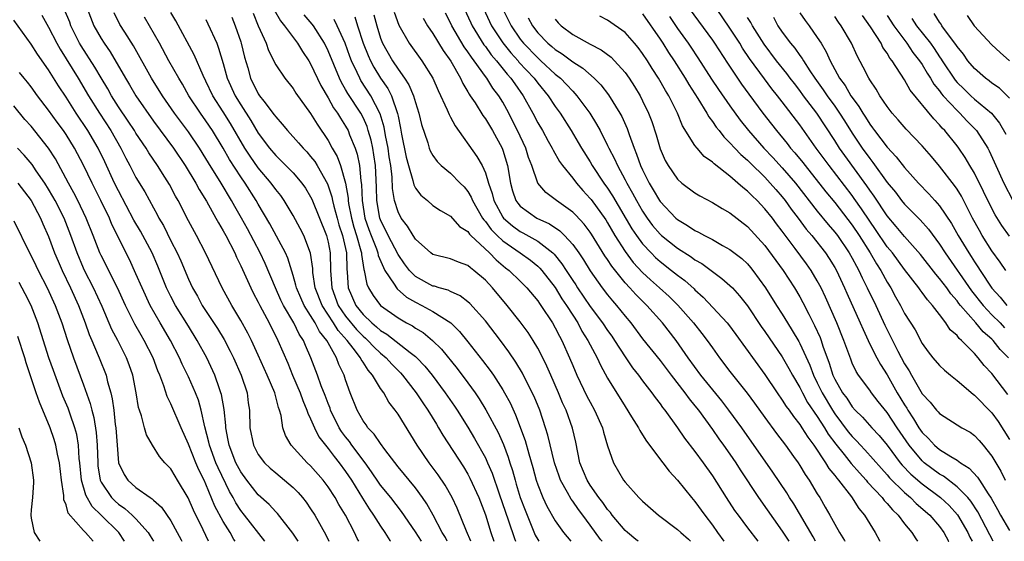
# Model space of a CAD drawing. Units: inches. Extents: x 2502000 to 2505000, y 1479000 to 1482000.
# Drawn here: x 2503214 to 2503326, y 1479000 to 1479060 of the extents above; entities that cross this region are included whole.
import ezdxf

# ---------------------------------------------------------------- set-up
doc = ezdxf.new("R2010")
doc.units = ezdxf.units.IN
doc.header["$MEASUREMENT"] = 0
doc.layers.add('LD25021479_2ft', color=162, linetype='Continuous')

msp = doc.modelspace()

# ---------------------------------------------------------------- linework, layer by layer
at = {"layer": 'LD25021479_2ft'}
for points, elevation in [([(2503216.22, 1479060.22), (2503217, 1479058.83), (2503217.93, 1479057), (2503218.32, 1479056.32), (2503220.38, 1479053), (2503221.58, 1479051), (2503222.82, 1479049), (2503224.12, 1479047), (2503225.27, 1479045), (2503225.85, 1479043.85), (2503226.31, 1479043), (2503227, 1479041.64), (2503228, 1479040), (2503229, 1479038.15), (2503229.42, 1479037.42), (2503229.63, 1479037), (2503230.14, 1479036.14), (2503231, 1479034.4), (2503231.72, 1479033), (2503232.12, 1479032.12), (2503233, 1479030.01), (2503233.47, 1479029), (2503234.04, 1479028.04), (2503234.59, 1479027), (2503236.34, 1479024.34), (2503237.09, 1479023.09), (2503237.78, 1479021.78), (2503238.15, 1479021), (2503239.03, 1479019), (2503239.72, 1479017), (2503239.86, 1479015.86), (2503240, 1479015), (2503240.05, 1479013), (2503240.45, 1479011), (2503241, 1479009.94), (2503241.71, 1479009), (2503242.37, 1479008.37), (2503243, 1479007.82), (2503244, 1479007), (2503245, 1479006.14), (2503245.57, 1479005.57), (2503246.06, 1479005), (2503246.48, 1479004.48), (2503247, 1479003.73), (2503247.47, 1479003), (2503248.73, 1479000.73), (2503249.07, 1479000)], 8280), ([(2503252.5, 1479000), (2503252.32, 1479000.33), (2503252.02, 1479001), (2503250.99, 1479003), (2503250.23, 1479004.23), (2503249.79, 1479005), (2503249, 1479006.24), (2503248.42, 1479007), (2503247, 1479008.62), (2503246.6, 1479009), (2503244.77, 1479011), (2503244.12, 1479012.12), (2503243.82, 1479013), (2503243.62, 1479014.38), (2503243.43, 1479015), (2503243.3, 1479015.3), (2503242.88, 1479017), (2503242.03, 1479019), (2503241, 1479021.31), (2503240.22, 1479023), (2503239.81, 1479023.81), (2503239, 1479025.27), (2503237.96, 1479027), (2503236.87, 1479029), (2503234.97, 1479033), (2503233.92, 1479035), (2503233, 1479036.67), (2503231.82, 1479039), (2503231.52, 1479039.52), (2503230.84, 1479040.84), (2503230.32, 1479041.68), (2503229.47, 1479043), (2503228.47, 1479044.47), (2503228.15, 1479045), (2503227, 1479046.72), (2503226.83, 1479047), (2503226.1, 1479048.1), (2503225, 1479049.74), (2503224.2, 1479051), (2503223.77, 1479051.77), (2503223, 1479053.04), (2503222.28, 1479054.28), (2503220.71, 1479056.71), (2503220.54, 1479057), (2503219.56, 1479059), (2503219.41, 1479059.41), (2503218.83, 1479060.83)], 8282), ([(2503221.4, 1479061), (2503222.19, 1479059), (2503223, 1479057.55), (2503223.34, 1479057), (2503224.04, 1479056.03), (2503225.79, 1479053), (2503226.25, 1479052.25), (2503226.98, 1479051), (2503229, 1479048.1), (2503231.28, 1479045), (2503232.62, 1479043), (2503233.85, 1479041), (2503234.25, 1479040.25), (2503235.08, 1479038.92), (2503236.15, 1479037), (2503236.44, 1479036.44), (2503237, 1479035.54), (2503237.29, 1479035), (2503238.3, 1479033), (2503238.51, 1479032.51), (2503239, 1479031.53), (2503240.15, 1479029), (2503240.43, 1479028.43), (2503241, 1479027.37), (2503241.17, 1479027), (2503242.24, 1479025), (2503243.25, 1479023), (2503244.37, 1479020.37), (2503244.92, 1479019), (2503245.78, 1479017), (2503246.1, 1479016.1), (2503246.58, 1479015), (2503246.67, 1479014.67), (2503247, 1479014.03), (2503247.43, 1479013), (2503247.95, 1479011.95), (2503248.69, 1479011), (2503249, 1479010.63), (2503249.69, 1479009.69), (2503250.27, 1479009), (2503251, 1479008), (2503251.66, 1479007), (2503252.93, 1479004.93), (2503253.71, 1479003.71), (2503254.21, 1479003), (2503255, 1479001.72), (2503255.49, 1479001), (2503256.08, 1479000.08), (2503256.14, 1479000)], 8284), ([(2503259.7, 1479000), (2503259, 1479001.09), (2503257.41, 1479003.41), (2503256.18, 1479005), (2503255, 1479006.42), (2503254.76, 1479006.76), (2503253.97, 1479007.97), (2503253.24, 1479009), (2503251.73, 1479011), (2503251.43, 1479011.43), (2503251, 1479011.94), (2503250.54, 1479012.55), (2503250.26, 1479013), (2503249.29, 1479015), (2503249.22, 1479015.22), (2503249, 1479015.76), (2503248.67, 1479016.67), (2503248.21, 1479017.79), (2503247.78, 1479019), (2503247.02, 1479021), (2503246.4, 1479022.4), (2503246.17, 1479023), (2503245.7, 1479023.7), (2503245.08, 1479025), (2503243.9, 1479027), (2503243.6, 1479027.6), (2503242.98, 1479029), (2503241.78, 1479031.78), (2503241.2, 1479033), (2503239.77, 1479035.77), (2503239.09, 1479037), (2503238.32, 1479038.32), (2503237.95, 1479039), (2503236.75, 1479041), (2503235.31, 1479043.31), (2503235, 1479043.83), (2503234.26, 1479045), (2503233, 1479046.86), (2503231.42, 1479049), (2503230.03, 1479051), (2503228.77, 1479053), (2503226.71, 1479056.71), (2503225.71, 1479058.29), (2503225.17, 1479059.17), (2503224.5, 1479060.5)], 8286), ([(2503265.34, 1479000), (2503264.84, 1479001.16), (2503263.78, 1479003.78), (2503263.2, 1479005), (2503262.41, 1479006.41), (2503261.6, 1479007.6), (2503260.56, 1479009), (2503259.19, 1479011), (2503257, 1479014.55), (2503256.69, 1479015), (2503255.94, 1479015.94), (2503255.36, 1479017), (2503255, 1479017.5), (2503254.09, 1479019), (2503253.58, 1479019.58), (2503253, 1479020.51), (2503252.8, 1479020.8), (2503252.71, 1479021), (2503251.88, 1479022.12), (2503251.19, 1479023), (2503250.14, 1479024.14), (2503249.63, 1479025), (2503248.3, 1479027), (2503247.51, 1479029), (2503247.25, 1479030.75), (2503247.23, 1479031.23), (2503246.99, 1479032.99), (2503246.2, 1479035), (2503245.8, 1479035.8), (2503245, 1479037.3), (2503243.98, 1479039), (2503243.57, 1479039.57), (2503243, 1479040.26), (2503242.47, 1479041), (2503241, 1479042.75), (2503240.07, 1479044.07), (2503239.48, 1479045), (2503237.83, 1479047.83), (2503237, 1479049.14), (2503235.79, 1479051), (2503235, 1479052.68), (2503234.68, 1479053.32), (2503233.68, 1479055.68), (2503231.58, 1479059.58), (2503231, 1479060.52)], 8290), ([(2503240.43, 1479060.43), (2503241, 1479058.98), (2503241.9, 1479057), (2503242.18, 1479056.18), (2503243, 1479054.55), (2503244.03, 1479053), (2503245, 1479051.82), (2503245.31, 1479051.31), (2503247, 1479048.95), (2503247.74, 1479047.73), (2503249, 1479045.86), (2503249.47, 1479045), (2503250.03, 1479044.03), (2503250.41, 1479043), (2503250.99, 1479040.99), (2503251.28, 1479039.28), (2503251.29, 1479039), (2503251.34, 1479038.66), (2503251.67, 1479037), (2503251.96, 1479035.96), (2503252.25, 1479035), (2503252.75, 1479033.25), (2503252.81, 1479033), (2503252.81, 1479032.81), (2503253.1, 1479031.1), (2503253.14, 1479031), (2503253.42, 1479029.42), (2503253.63, 1479029), (2503254.14, 1479028.14), (2503255, 1479026.99), (2503257, 1479025.57), (2503257.98, 1479025), (2503258.65, 1479024.65), (2503259, 1479024.4), (2503259.88, 1479023.88), (2503260.93, 1479023), (2503261.98, 1479021.98), (2503263.76, 1479019.76), (2503265, 1479018.13), (2503265.84, 1479017), (2503266.31, 1479016.31), (2503267.06, 1479015.06), (2503268.45, 1479012.45), (2503269.07, 1479011.07), (2503269.63, 1479009.63), (2503269.82, 1479009), (2503270.11, 1479008.11), (2503270.4, 1479007), (2503270.54, 1479006.54), (2503270.99, 1479005), (2503271.55, 1479003.55), (2503272.72, 1479000.72), (2503273, 1479000.21), (2503273.14, 1479000)], 8296), ([(2503242.83, 1479060.83), (2503243.56, 1479059.56), (2503244.01, 1479059), (2503245.5, 1479057), (2503246.07, 1479056.07), (2503246.79, 1479055), (2503247, 1479054.66), (2503248.17, 1479052.17), (2503249, 1479050.77), (2503249.63, 1479049.63), (2503250.08, 1479049), (2503250.42, 1479048.42), (2503251, 1479047.53), (2503251.29, 1479047), (2503251.46, 1479046.54), (2503252.08, 1479045), (2503252.32, 1479044.32), (2503252.59, 1479043), (2503252.73, 1479041.27), (2503252.82, 1479040.82), (2503252.89, 1479039), (2503253.22, 1479037), (2503253.67, 1479035.67), (2503253.91, 1479035), (2503254.52, 1479033.48), (2503254.69, 1479033), (2503254.73, 1479032.73), (2503255.32, 1479031.32), (2503255.51, 1479031), (2503256.57, 1479029.43), (2503256.82, 1479029), (2503256.9, 1479028.9), (2503257.96, 1479027.96), (2503259, 1479027.36), (2503259.73, 1479027), (2503261, 1479026.31), (2503263.03, 1479025), (2503264.03, 1479024.03), (2503265, 1479022.83), (2503266.69, 1479020.69), (2503267.55, 1479019.55), (2503267.93, 1479019), (2503269, 1479017.34), (2503269.2, 1479017), (2503269.83, 1479015.83), (2503270.47, 1479014.47), (2503271.55, 1479011.55), (2503271.97, 1479010.03), (2503272.44, 1479008.44), (2503272.83, 1479007), (2503273, 1479006.48), (2503273.58, 1479005), (2503274.03, 1479004.03), (2503275, 1479002.34), (2503275.95, 1479001), (2503276.77, 1479000)], 8298), ([(2503280.36, 1479000), (2503280.2, 1479000.2), (2503279, 1479001.86), (2503278.15, 1479003), (2503277.65, 1479003.65), (2503277, 1479004.58), (2503276.82, 1479004.82), (2503276.4, 1479005.6), (2503275.6, 1479007), (2503275.44, 1479007.44), (2503274.93, 1479009), (2503274.16, 1479012.16), (2503273.9, 1479013), (2503273.22, 1479015), (2503272.57, 1479016.57), (2503272.37, 1479017), (2503271.24, 1479019.24), (2503270.5, 1479020.5), (2503269.7, 1479021.7), (2503268.73, 1479023), (2503267, 1479025.24), (2503265.22, 1479027.22), (2503265, 1479027.42), (2503264.11, 1479028.11), (2503263, 1479028.58), (2503262.73, 1479028.73), (2503261.73, 1479029), (2503261.19, 1479029.19), (2503261, 1479029.22), (2503259, 1479030.31), (2503258.32, 1479031), (2503257.76, 1479031.76), (2503257, 1479032.84), (2503255.87, 1479035), (2503255, 1479036.79), (2503254.92, 1479037), (2503254.58, 1479039), (2503254.54, 1479040.54), (2503254.42, 1479043), (2503254.24, 1479044.25), (2503254.11, 1479045), (2503253.91, 1479045.91), (2503253.6, 1479047), (2503253.46, 1479047.46), (2503253, 1479048.49), (2503252.73, 1479049), (2503251.25, 1479051.25), (2503251, 1479051.71), (2503250.52, 1479052.52), (2503250.29, 1479053), (2503249, 1479056.14), (2503248.58, 1479057), (2503247.31, 1479059), (2503247.18, 1479059.18), (2503246.26, 1479060.26)], 8300), ([(2503254.25, 1479060.25), (2503254.56, 1479059), (2503255, 1479057.6), (2503255.23, 1479057), (2503256.36, 1479055), (2503257, 1479054.03), (2503257.76, 1479053), (2503258.25, 1479052.25), (2503258.78, 1479051), (2503259, 1479050.21), (2503259.4, 1479049), (2503259.68, 1479047.69), (2503260.41, 1479045.59), (2503260.58, 1479045), (2503260.7, 1479044.7), (2503261, 1479044.17), (2503261.47, 1479043.47), (2503261.95, 1479043), (2503263, 1479042.15), (2503264.11, 1479041), (2503264.56, 1479040.56), (2503265, 1479040.05), (2503265.39, 1479039.39), (2503265.54, 1479039), (2503266.69, 1479037), (2503266.81, 1479036.81), (2503267, 1479036.62), (2503267.67, 1479035.67), (2503268.34, 1479035), (2503269, 1479034.38), (2503271, 1479033), (2503272.16, 1479032.16), (2503273, 1479031.48), (2503273.25, 1479031.25), (2503273.46, 1479031), (2503275, 1479029.04), (2503275.77, 1479027.77), (2503276.29, 1479027), (2503277, 1479025.87), (2503277.57, 1479025), (2503278.06, 1479024.06), (2503278.75, 1479023), (2503279, 1479022.48), (2503279.79, 1479021), (2503280.17, 1479020.17), (2503281, 1479018.67), (2503283, 1479015.41), (2503283.75, 1479014.25), (2503284.52, 1479013), (2503284.67, 1479012.67), (2503285, 1479012.2), (2503285.46, 1479011.46), (2503287.33, 1479009), (2503288.04, 1479008.04), (2503289, 1479006.99), (2503290.61, 1479005), (2503291, 1479004.56), (2503292.13, 1479003), (2503293, 1479001.85), (2503293.59, 1479001), (2503294.32, 1479000)], 8306), ([(2503256.57, 1479060.57), (2503257.08, 1479059.08), (2503258.28, 1479057), (2503259.74, 1479055), (2503260.97, 1479053), (2503261.59, 1479051.59), (2503262.62, 1479049.38), (2503262.84, 1479048.84), (2503263, 1479048.55), (2503263.54, 1479047.54), (2503266.04, 1479044.04), (2503266.62, 1479043), (2503267, 1479042.17), (2503267.36, 1479041), (2503267.79, 1479039.79), (2503267.98, 1479039), (2503269, 1479037.11), (2503269.08, 1479037), (2503270.1, 1479036.1), (2503271, 1479035.45), (2503271.3, 1479035.3), (2503273, 1479034.34), (2503274.71, 1479033), (2503274.86, 1479032.86), (2503275.77, 1479031.77), (2503276.25, 1479031), (2503277, 1479029.85), (2503277.35, 1479029.35), (2503277.56, 1479029), (2503279, 1479026.89), (2503280.43, 1479025), (2503281, 1479024.14), (2503281.48, 1479023.48), (2503281.8, 1479023), (2503283, 1479021.12), (2503283.85, 1479019.85), (2503284.54, 1479019), (2503285, 1479018.37), (2503286.07, 1479017), (2503286.45, 1479016.45), (2503287, 1479015.75), (2503287.3, 1479015.3), (2503287.55, 1479015), (2503289, 1479013), (2503289.81, 1479011.81), (2503291, 1479010.28), (2503291.92, 1479009), (2503293, 1479007.48), (2503294.58, 1479005), (2503295.54, 1479003.54), (2503295.93, 1479003), (2503297, 1479001.54), (2503298.18, 1479000)], 8308), ([(2503304.8, 1479000), (2503304.52, 1479000.52), (2503302.3, 1479004.3), (2503301.84, 1479005), (2503301.53, 1479005.53), (2503299.93, 1479007.93), (2503296.36, 1479013), (2503294.89, 1479015), (2503294.07, 1479016.07), (2503291.66, 1479019), (2503290.22, 1479021), (2503288.84, 1479023), (2503287.28, 1479025), (2503285.47, 1479027), (2503284.23, 1479028.23), (2503283.54, 1479029), (2503283, 1479029.58), (2503281.48, 1479031.48), (2503281, 1479032.25), (2503280.69, 1479032.69), (2503279.16, 1479035.16), (2503279, 1479035.39), (2503278.3, 1479036.3), (2503277.34, 1479037.34), (2503277, 1479037.68), (2503275.16, 1479039), (2503275, 1479039.14), (2503273.92, 1479039.92), (2503273, 1479041), (2503272.31, 1479043), (2503271.94, 1479043.94), (2503271.62, 1479045), (2503270.68, 1479047), (2503270.12, 1479048.12), (2503269.67, 1479049), (2503269, 1479050.25), (2503268.54, 1479051), (2503267.87, 1479051.87), (2503267.17, 1479053), (2503267, 1479053.21), (2503265.72, 1479055), (2503265.4, 1479055.4), (2503265, 1479056.03), (2503264.59, 1479056.59), (2503263.16, 1479059), (2503263, 1479059.35), (2503262.44, 1479060.44)], 8312), ([(2503264.56, 1479061), (2503265.33, 1479059.33), (2503265.49, 1479059), (2503266.84, 1479056.84), (2503267, 1479056.63), (2503267.68, 1479055.68), (2503268.27, 1479055), (2503269.48, 1479053.48), (2503269.93, 1479053), (2503270.36, 1479052.36), (2503271.34, 1479051), (2503272.44, 1479049), (2503273, 1479047.91), (2503273.53, 1479047), (2503274.2, 1479045.8), (2503274.64, 1479045), (2503274.75, 1479044.75), (2503275.48, 1479043.48), (2503275.83, 1479043), (2503277, 1479041.56), (2503277.42, 1479041), (2503278.16, 1479040.16), (2503279, 1479039.25), (2503279.11, 1479039.11), (2503280.78, 1479036.78), (2503281, 1479036.44), (2503281.84, 1479035), (2503283, 1479033.17), (2503283.92, 1479031.92), (2503285, 1479030.76), (2503285.91, 1479029.91), (2503286.95, 1479029), (2503288.03, 1479028.03), (2503289.04, 1479027.04), (2503290.82, 1479025), (2503291.8, 1479023.8), (2503292.41, 1479023), (2503293, 1479022.14), (2503293.81, 1479021), (2503295, 1479019.43), (2503296.96, 1479016.96), (2503297.81, 1479015.81), (2503299, 1479014.16), (2503300.34, 1479012.34), (2503301.36, 1479011), (2503302.28, 1479009.72), (2503302.8, 1479009), (2503303, 1479008.69), (2503303.63, 1479007.63), (2503304.06, 1479007), (2503305, 1479005.44), (2503305.28, 1479005), (2503305.92, 1479003.92), (2503306.44, 1479003), (2503307, 1479001.96), (2503307.55, 1479001), (2503308.11, 1479000.11), (2503308.16, 1479000)], 8314), ([(2503266.79, 1479061), (2503267.49, 1479059.49), (2503267.72, 1479059), (2503269, 1479057.04), (2503269.91, 1479055.91), (2503270.74, 1479055), (2503270.85, 1479054.85), (2503272.58, 1479053), (2503273, 1479052.42), (2503274.18, 1479051), (2503275, 1479049.76), (2503275.56, 1479049), (2503276.83, 1479047), (2503277.64, 1479045.64), (2503278.01, 1479045), (2503279, 1479043.43), (2503279.24, 1479043), (2503280.57, 1479041), (2503281, 1479040.41), (2503281.56, 1479039.56), (2503283.78, 1479035.78), (2503284.31, 1479035), (2503285, 1479034.04), (2503285.97, 1479033), (2503286.48, 1479032.48), (2503287, 1479032.02), (2503288.33, 1479031), (2503289, 1479030.46), (2503289.85, 1479029.85), (2503290.89, 1479028.89), (2503291, 1479028.78), (2503291.94, 1479027.94), (2503294.67, 1479025), (2503294.82, 1479024.82), (2503295.67, 1479023.67), (2503299, 1479019.09), (2503300.41, 1479017), (2503301, 1479016.17), (2503301.44, 1479015.44), (2503301.78, 1479015), (2503302.27, 1479014.27), (2503303, 1479013.38), (2503303.25, 1479013), (2503303.91, 1479011.91), (2503304.62, 1479011), (2503305.96, 1479009), (2503306.34, 1479008.34), (2503307, 1479007.55), (2503307.23, 1479007.23), (2503307.44, 1479007), (2503308.92, 1479005.08), (2503309.75, 1479003.75), (2503310.4, 1479003), (2503311, 1479002.01), (2503311.64, 1479001), (2503312.11, 1479000.11), (2503312.17, 1479000)], 8316), ([(2503268.97, 1479061), (2503269.94, 1479059), (2503271, 1479057.48), (2503271.38, 1479057), (2503273, 1479055.32), (2503273.37, 1479055), (2503275, 1479053.48), (2503275.59, 1479053), (2503276.29, 1479052.29), (2503277, 1479051.51), (2503277.26, 1479051.26), (2503277.49, 1479051), (2503278.97, 1479049), (2503279.74, 1479047.74), (2503280.14, 1479047), (2503281, 1479045.32), (2503281.15, 1479045), (2503281.78, 1479043.78), (2503282.12, 1479043), (2503283, 1479041.39), (2503283.2, 1479041), (2503283.86, 1479039.86), (2503284.3, 1479039), (2503285, 1479037.78), (2503285.52, 1479037), (2503286.15, 1479036.15), (2503287, 1479035.15), (2503287.17, 1479035), (2503289, 1479033.54), (2503290.56, 1479032.56), (2503291, 1479032.23), (2503291.79, 1479031.79), (2503294.09, 1479030.09), (2503295, 1479029.29), (2503295.28, 1479029), (2503296.11, 1479028.11), (2503297, 1479026.96), (2503298.59, 1479024.59), (2503299, 1479024.02), (2503301, 1479021.1), (2503301.76, 1479019.76), (2503302.16, 1479019), (2503303, 1479017.59), (2503303.3, 1479017), (2503303.9, 1479015.9), (2503305, 1479014.28), (2503305.82, 1479013), (2503306.26, 1479012.26), (2503307.11, 1479011.11), (2503308.07, 1479009.93), (2503308.89, 1479008.89), (2503309.82, 1479007.82), (2503310.6, 1479007), (2503310.77, 1479006.77), (2503312.43, 1479005), (2503312.67, 1479004.67), (2503313, 1479004.34), (2503313.6, 1479003.6), (2503314.25, 1479003), (2503315, 1479002), (2503315.82, 1479001), (2503316.27, 1479000.27), (2503316.47, 1479000)], 8318), ([(2503325.15, 1479000), (2503324.74, 1479000.74), (2503323.38, 1479003.38), (2503322.58, 1479004.58), (2503322.22, 1479005), (2503321, 1479006.25), (2503319.44, 1479007.44), (2503319, 1479007.67), (2503317.23, 1479009), (2503317, 1479009.2), (2503315.51, 1479011), (2503314.15, 1479013), (2503313, 1479014.76), (2503311.99, 1479015.99), (2503311.2, 1479017), (2503311, 1479017.3), (2503309.73, 1479019), (2503309.44, 1479019.44), (2503309, 1479020.4), (2503308.83, 1479020.83), (2503308.05, 1479023), (2503307.24, 1479025), (2503305.93, 1479027.93), (2503305.44, 1479029), (2503305, 1479029.83), (2503304.3, 1479031), (2503303.76, 1479031.76), (2503302.47, 1479033.53), (2503301.21, 1479035.21), (2503301, 1479035.51), (2503300.35, 1479036.35), (2503299.86, 1479037), (2503299, 1479038.07), (2503298.11, 1479039), (2503297.53, 1479039.53), (2503297, 1479040.09), (2503296.48, 1479040.48), (2503295.91, 1479041), (2503295, 1479041.78), (2503293.19, 1479043.19), (2503293, 1479043.39), (2503292.06, 1479044.06), (2503291.24, 1479045), (2503291, 1479045.3), (2503289.56, 1479047.56), (2503288.98, 1479049), (2503287.99, 1479051), (2503287.61, 1479051.61), (2503286.83, 1479053), (2503286.1, 1479054.1), (2503285.56, 1479055), (2503285, 1479055.85), (2503284.5, 1479056.5), (2503284.09, 1479057), (2503283, 1479058.24), (2503281, 1479059.63), (2503280.12, 1479060.12)], 8324), ([(2503285, 1479060.38), (2503287, 1479057.46), (2503287.31, 1479057), (2503287.96, 1479055.96), (2503288.61, 1479055), (2503289.87, 1479053), (2503290.28, 1479052.28), (2503291.32, 1479050.68), (2503292.36, 1479049), (2503292.59, 1479048.59), (2503293, 1479048.06), (2503293.41, 1479047.41), (2503293.76, 1479047), (2503294.29, 1479046.29), (2503295, 1479045.61), (2503295.55, 1479045), (2503296.26, 1479044.26), (2503297, 1479043.63), (2503297.3, 1479043.3), (2503299, 1479041.66), (2503299.62, 1479041), (2503300.26, 1479040.26), (2503301, 1479039.42), (2503301.34, 1479039), (2503302.03, 1479038.03), (2503302.82, 1479037), (2503303.74, 1479035.74), (2503304.37, 1479035), (2503305.94, 1479033), (2503306.37, 1479032.37), (2503307, 1479031.34), (2503307.19, 1479031), (2503308.13, 1479029), (2503308.39, 1479028.39), (2503309.93, 1479025), (2503310.24, 1479024.24), (2503310.82, 1479023), (2503310.87, 1479022.87), (2503311.82, 1479021), (2503312.24, 1479020.24), (2503313, 1479019.06), (2503314.16, 1479017), (2503315, 1479015.61), (2503315.25, 1479015.25), (2503315.38, 1479015), (2503316, 1479014), (2503316.64, 1479013), (2503317, 1479012.47), (2503317.75, 1479011.75), (2503318.43, 1479011), (2503319, 1479010.51), (2503320.31, 1479009.69), (2503321, 1479009.3), (2503321.41, 1479009), (2503322.39, 1479008.39), (2503323.35, 1479007.35), (2503323.56, 1479007), (2503324.58, 1479005.42), (2503324.92, 1479004.92), (2503325.65, 1479003.65), (2503325.98, 1479003), (2503327, 1479001.22)], 8326), ([(2503288.07, 1479060.07), (2503289, 1479058.69), (2503290.23, 1479057), (2503290.54, 1479056.54), (2503291.34, 1479055.34), (2503292.89, 1479052.89), (2503293.7, 1479051.7), (2503295, 1479049.85), (2503296.19, 1479048.19), (2503297.14, 1479047), (2503298.9, 1479045), (2503299.92, 1479043.92), (2503301, 1479042.74), (2503302.5, 1479041), (2503305, 1479037.78), (2503306.25, 1479036.25), (2503307, 1479035.39), (2503307.3, 1479035), (2503308.67, 1479033), (2503309, 1479032.42), (2503309.48, 1479031.48), (2503309.75, 1479031), (2503310.14, 1479030.14), (2503310.73, 1479029), (2503311.69, 1479027), (2503312.74, 1479024.74), (2503314.23, 1479021.77), (2503315, 1479020.31), (2503315.51, 1479019.51), (2503315.78, 1479019), (2503317, 1479016.89), (2503317.93, 1479015.93), (2503318.66, 1479015), (2503318.83, 1479014.83), (2503319, 1479014.61), (2503321.56, 1479013), (2503322.49, 1479012.49), (2503323, 1479012.12), (2503323.54, 1479011.54), (2503323.99, 1479011), (2503325, 1479009.75), (2503326.02, 1479008.02), (2503326.51, 1479007)], 8328), ([(2503290.34, 1479061), (2503293, 1479057.36), (2503293.25, 1479057), (2503294.72, 1479054.72), (2503295.86, 1479053), (2503296.32, 1479052.32), (2503297.16, 1479051.16), (2503298.77, 1479049), (2503299.76, 1479047.76), (2503300.33, 1479047), (2503301.54, 1479045.54), (2503301.94, 1479045), (2503302.45, 1479044.45), (2503303.35, 1479043.35), (2503303.6, 1479043), (2503305.99, 1479039.99), (2503307, 1479038.76), (2503309, 1479036.2), (2503309.8, 1479035), (2503311.06, 1479033), (2503311.77, 1479031.77), (2503312.27, 1479031), (2503313, 1479029.66), (2503313.41, 1479029), (2503313.97, 1479027.97), (2503314.53, 1479027), (2503315, 1479026.08), (2503316.19, 1479024.19), (2503317, 1479022.65), (2503317.7, 1479021.7), (2503318.25, 1479021), (2503319, 1479020.12), (2503319.57, 1479019.57), (2503320.26, 1479019), (2503321, 1479018.41), (2503322.83, 1479016.83), (2503323, 1479016.73), (2503325, 1479014.72), (2503325.71, 1479013.71), (2503327, 1479011.65)], 8330), ([(2503326.82, 1479016.82), (2503325, 1479019.19), (2503324.12, 1479020.12), (2503323.43, 1479021), (2503323, 1479021.48), (2503321.52, 1479023), (2503321.23, 1479023.23), (2503321, 1479023.54), (2503320.22, 1479024.22), (2503319.73, 1479025), (2503319, 1479025.96), (2503318.21, 1479027), (2503317.62, 1479027.62), (2503317, 1479028.47), (2503316.77, 1479028.77), (2503316.61, 1479029), (2503315, 1479031.1), (2503313.6, 1479033), (2503313, 1479033.72), (2503311.68, 1479035.68), (2503311, 1479036.65), (2503310.07, 1479038.07), (2503309.24, 1479039.24), (2503309, 1479039.58), (2503306.35, 1479043), (2503304.89, 1479045), (2503303, 1479047.68), (2503301, 1479050.31), (2503300.46, 1479051), (2503299.8, 1479051.8), (2503298.94, 1479052.94), (2503297.25, 1479055.25), (2503296.45, 1479056.45), (2503296.12, 1479057), (2503295, 1479058.74), (2503293.45, 1479061)], 8332), ([(2503303, 1479060.48), (2503303.6, 1479059.6), (2503304.06, 1479059), (2503305, 1479057.68), (2503305.44, 1479057), (2503306.03, 1479056.03), (2503306.48, 1479055), (2503307.55, 1479053), (2503308.18, 1479052.18), (2503308.86, 1479051), (2503309, 1479050.78), (2503309.77, 1479049.77), (2503310.21, 1479049), (2503310.53, 1479048.53), (2503311, 1479047.75), (2503311.33, 1479047.33), (2503311.56, 1479047), (2503313, 1479045.1), (2503314.02, 1479044.02), (2503315, 1479042.79), (2503316.6, 1479041), (2503317.77, 1479039.77), (2503318.45, 1479039), (2503318.72, 1479038.72), (2503319, 1479038.38), (2503320.38, 1479036.38), (2503321.14, 1479035), (2503322.34, 1479033), (2503322.61, 1479032.61), (2503323, 1479031.98), (2503323.4, 1479031.4), (2503323.64, 1479031), (2503325, 1479028.97), (2503325.95, 1479027.95), (2503326.7, 1479027)], 8338), ([(2503327, 1479034.94), (2503326.14, 1479036.14), (2503325.38, 1479037.38), (2503325, 1479038.11), (2503324.05, 1479040.05), (2503323, 1479042.12), (2503322.47, 1479043), (2503321.93, 1479043.93), (2503321.21, 1479045), (2503321, 1479045.28), (2503319.61, 1479047), (2503319.3, 1479047.3), (2503319, 1479047.68), (2503318.34, 1479048.34), (2503315.65, 1479051.65), (2503315, 1479052.83), (2503313.58, 1479055), (2503313.31, 1479055.31), (2503313, 1479055.88), (2503312.52, 1479056.52), (2503312.3, 1479057), (2503311.1, 1479058.9), (2503310.17, 1479060.17)], 8342), ([(2503313, 1479060.2), (2503313.76, 1479059), (2503315.27, 1479057), (2503315.96, 1479055.96), (2503316.72, 1479055), (2503317, 1479054.57), (2503317.57, 1479053.57), (2503317.95, 1479053), (2503318.34, 1479052.33), (2503319, 1479051.55), (2503319.23, 1479051.23), (2503319.43, 1479051), (2503321, 1479049.3), (2503321.33, 1479049), (2503322.14, 1479048.14), (2503323.13, 1479047.13), (2503323.24, 1479047), (2503324.51, 1479045), (2503324.68, 1479044.68), (2503325.43, 1479043), (2503326.35, 1479041), (2503327.38, 1479039)], 8344), ([(2503327, 1479050.71), (2503325.85, 1479051.85), (2503325, 1479052.44), (2503324.69, 1479052.69), (2503324.25, 1479053), (2503323, 1479054.1), (2503322.25, 1479055), (2503321.74, 1479055.74), (2503321, 1479056.65), (2503320.87, 1479056.87), (2503320.04, 1479057.96), (2503319.28, 1479059), (2503319.18, 1479059.18), (2503319, 1479059.41), (2503318.4, 1479060.4)], 8348), ([(2503322.18, 1479060.18), (2503322.95, 1479059), (2503325, 1479056.82), (2503325.93, 1479055.93), (2503327, 1479054.98)], 8350), ([(2503245.58, 1479000), (2503244.95, 1479000.95), (2503243.19, 1479003.19), (2503243, 1479003.38), (2503242.23, 1479004.23), (2503241, 1479005.31), (2503239.68, 1479007), (2503239, 1479007.94), (2503238.45, 1479009), (2503237.66, 1479011), (2503237.57, 1479011.57), (2503237.28, 1479013), (2503237.27, 1479013.27), (2503237.08, 1479015.09), (2503236.79, 1479016.79), (2503236.73, 1479017), (2503236.56, 1479017.44), (2503236.02, 1479019), (2503235.1, 1479021), (2503234.02, 1479023), (2503233, 1479024.61), (2503231.53, 1479027), (2503231, 1479028.01), (2503230.51, 1479029), (2503229.49, 1479031.49), (2503228.84, 1479033), (2503227.79, 1479035), (2503227.51, 1479035.51), (2503226.77, 1479036.77), (2503225, 1479040.1), (2503224.55, 1479041), (2503223.44, 1479043.44), (2503222.68, 1479045), (2503221.49, 1479047), (2503220.16, 1479049), (2503219, 1479050.85), (2503218.13, 1479052.13), (2503217, 1479053.95), (2503215.74, 1479055.74), (2503215, 1479056.91), (2503213, 1479059.63)], 8278), ([(2503262.63, 1479000), (2503262.42, 1479000.42), (2503262.07, 1479001), (2503261.01, 1479003.01), (2503260.3, 1479004.3), (2503259.81, 1479005), (2503259, 1479006.11), (2503257, 1479008.53), (2503255.51, 1479010.49), (2503255, 1479011.18), (2503254.28, 1479012.28), (2503253.56, 1479013), (2503253.34, 1479013.34), (2503253, 1479013.8), (2503252.32, 1479015), (2503251.54, 1479017), (2503251, 1479018.48), (2503250.83, 1479019), (2503250.23, 1479020.23), (2503249.96, 1479021), (2503249, 1479022.7), (2503248.84, 1479023), (2503248.02, 1479024.02), (2503247.53, 1479025), (2503247, 1479025.86), (2503246.27, 1479027), (2503245.87, 1479027.87), (2503245.38, 1479029), (2503245.32, 1479029.32), (2503245, 1479030.42), (2503244.39, 1479032.39), (2503244.1, 1479033), (2503242.34, 1479036.34), (2503241, 1479038.57), (2503240.75, 1479039), (2503239.49, 1479041), (2503239, 1479041.72), (2503237.71, 1479043.71), (2503237, 1479044.98), (2503235.76, 1479047), (2503235, 1479048.13), (2503234.37, 1479049), (2503233.06, 1479051), (2503232.31, 1479052.31), (2503231.89, 1479053), (2503230.78, 1479055), (2503229.69, 1479057), (2503227.98, 1479059.98)], 8288), ([(2503235, 1479059.72), (2503235.24, 1479059.24), (2503236.24, 1479057), (2503236.46, 1479056.46), (2503237, 1479054.67), (2503237.45, 1479053), (2503238.34, 1479051), (2503239, 1479049.95), (2503240.16, 1479048.16), (2503241, 1479046.7), (2503242.28, 1479045), (2503243, 1479044.16), (2503243.6, 1479043.6), (2503245, 1479042.17), (2503245.99, 1479041), (2503246.41, 1479040.41), (2503247, 1479039.44), (2503247.15, 1479039.15), (2503248.8, 1479035), (2503249, 1479034.23), (2503249.25, 1479033), (2503249.29, 1479031), (2503249.42, 1479029), (2503250.16, 1479027), (2503251, 1479025.78), (2503252.25, 1479024.25), (2503253, 1479023.47), (2503253.26, 1479023.26), (2503253.53, 1479023), (2503254.24, 1479022.24), (2503255, 1479021.52), (2503255.64, 1479021), (2503256.28, 1479020.28), (2503257.28, 1479019.28), (2503257.53, 1479019), (2503259.07, 1479017), (2503259.83, 1479015.83), (2503260.41, 1479015), (2503261.39, 1479013.39), (2503261.63, 1479013), (2503262.13, 1479012.13), (2503264.51, 1479008.51), (2503265, 1479007.69), (2503265.24, 1479007.24), (2503266.24, 1479005), (2503267, 1479003.02), (2503267.63, 1479001), (2503267.98, 1479000)], 8292), ([(2503237.98, 1479059.98), (2503238.36, 1479059), (2503239, 1479057.15), (2503239.05, 1479057), (2503239.43, 1479055.43), (2503239.8, 1479054.2), (2503240.13, 1479053), (2503241, 1479051.23), (2503241.15, 1479051), (2503241.62, 1479050.38), (2503242.83, 1479048.83), (2503243, 1479048.57), (2503243.75, 1479047.75), (2503244.35, 1479047), (2503245.62, 1479045.62), (2503246.14, 1479045), (2503246.57, 1479044.57), (2503247, 1479044.06), (2503247.46, 1479043.46), (2503247.74, 1479043), (2503248.91, 1479040.91), (2503249, 1479040.69), (2503249.42, 1479039.42), (2503249.49, 1479039), (2503249.65, 1479038.35), (2503250.02, 1479037), (2503250.24, 1479036.24), (2503250.64, 1479035), (2503251.09, 1479033), (2503251.14, 1479031.14), (2503251.19, 1479030.81), (2503251.3, 1479029), (2503252.17, 1479027), (2503253, 1479025.96), (2503253.99, 1479025), (2503254.55, 1479024.55), (2503255, 1479024.12), (2503255.71, 1479023.71), (2503258.4, 1479021.6), (2503259, 1479021.15), (2503259.16, 1479021), (2503260.06, 1479020.06), (2503260.91, 1479019), (2503262.41, 1479017), (2503263.47, 1479015.47), (2503263.78, 1479015), (2503265, 1479013.05), (2503265.77, 1479011.77), (2503267, 1479009.57), (2503267.26, 1479009), (2503267.78, 1479007.78), (2503268.58, 1479005.42), (2503269.65, 1479002.35), (2503270.32, 1479000.32), (2503270.46, 1479000)], 8294), ([(2503284.51, 1479000), (2503284.22, 1479000.22), (2503283.27, 1479001), (2503283, 1479001.24), (2503281.53, 1479003), (2503281.31, 1479003.31), (2503281, 1479003.64), (2503280.44, 1479004.44), (2503280.01, 1479005), (2503279, 1479006.44), (2503278.64, 1479007), (2503277.83, 1479009), (2503277.34, 1479011.34), (2503276.96, 1479012.96), (2503276.24, 1479015), (2503275.85, 1479015.85), (2503275.37, 1479017), (2503274.48, 1479019), (2503274.04, 1479020.04), (2503273.57, 1479021), (2503273, 1479022.12), (2503272.48, 1479023), (2503271.9, 1479023.9), (2503271, 1479025.11), (2503269.51, 1479027), (2503267.82, 1479029), (2503267, 1479029.87), (2503265.7, 1479031), (2503265.29, 1479031.29), (2503265, 1479031.57), (2503263.93, 1479031.93), (2503263, 1479032.32), (2503261, 1479032.82), (2503260.75, 1479033), (2503259, 1479034.59), (2503258.73, 1479035), (2503258.07, 1479036.07), (2503257.37, 1479037), (2503257, 1479037.71), (2503256.61, 1479039), (2503256.38, 1479040.38), (2503256.33, 1479041.67), (2503256.16, 1479043), (2503256, 1479044), (2503255.87, 1479045), (2503255.57, 1479046.43), (2503255.41, 1479047.41), (2503254.94, 1479048.94), (2503253.89, 1479051), (2503252.76, 1479052.76), (2503252.63, 1479053), (2503252.34, 1479053.66), (2503251.69, 1479055), (2503251.5, 1479055.5), (2503250.96, 1479057), (2503250.04, 1479059), (2503249.7, 1479059.71)], 8302), ([(2503252.04, 1479060.04), (2503252.36, 1479059), (2503253.03, 1479057), (2503253.59, 1479055.59), (2503253.86, 1479055), (2503254.25, 1479054.25), (2503255, 1479053.02), (2503255.83, 1479051.83), (2503256.26, 1479051), (2503256.95, 1479048.95), (2503257, 1479048.66), (2503257.29, 1479047.29), (2503257.41, 1479046.59), (2503257.95, 1479043.95), (2503258.19, 1479043), (2503258.7, 1479041.3), (2503258.8, 1479040.8), (2503259, 1479040.41), (2503259.61, 1479039.61), (2503260.37, 1479039), (2503261, 1479038.45), (2503261.88, 1479037.88), (2503263, 1479037.23), (2503264.05, 1479036.05), (2503265, 1479035.44), (2503265.17, 1479035.17), (2503265.34, 1479035), (2503267.47, 1479033), (2503268.22, 1479032.22), (2503269.31, 1479031.31), (2503269.72, 1479031), (2503271, 1479029.76), (2503271.76, 1479029), (2503273, 1479027.51), (2503273.2, 1479027.2), (2503273.35, 1479027), (2503274.67, 1479025), (2503275, 1479024.43), (2503275.48, 1479023.48), (2503275.75, 1479023), (2503276.65, 1479021), (2503277, 1479020.14), (2503277.49, 1479019), (2503278.63, 1479016.63), (2503279, 1479015.92), (2503279.51, 1479015), (2503280.4, 1479013), (2503280.51, 1479012.51), (2503281, 1479010.91), (2503281.67, 1479009), (2503282.83, 1479007), (2503283, 1479006.77), (2503284.58, 1479005), (2503284.8, 1479004.8), (2503285, 1479004.58), (2503286.81, 1479003), (2503289, 1479001.37), (2503289.37, 1479001), (2503290.24, 1479000.24), (2503290.48, 1479000)], 8304), ([(2503259.89, 1479059.89), (2503260.39, 1479059), (2503261, 1479058.12), (2503262.17, 1479056.17), (2503263.04, 1479054.96), (2503264.14, 1479053), (2503264.41, 1479052.41), (2503265, 1479051.46), (2503265.16, 1479051.16), (2503265.28, 1479051), (2503265.82, 1479050.18), (2503266.73, 1479048.73), (2503267, 1479048.36), (2503267.8, 1479047), (2503268.92, 1479045), (2503269, 1479044.77), (2503269.54, 1479043), (2503269.87, 1479041), (2503270.12, 1479040.12), (2503270.5, 1479039), (2503270.7, 1479038.7), (2503271, 1479038.35), (2503272.88, 1479037), (2503274.34, 1479036.34), (2503275.53, 1479035.53), (2503276.07, 1479035), (2503277, 1479033.96), (2503277.69, 1479033), (2503278.22, 1479032.22), (2503279, 1479030.95), (2503280.38, 1479029), (2503281, 1479028.2), (2503281.54, 1479027.54), (2503282.02, 1479027), (2503283, 1479025.77), (2503283.64, 1479025), (2503285, 1479023.19), (2503287, 1479020.68), (2503288.27, 1479019), (2503289.84, 1479017), (2503290.32, 1479016.32), (2503291, 1479015.51), (2503291.4, 1479015), (2503293, 1479012.81), (2503293.74, 1479011.74), (2503294.28, 1479011), (2503295, 1479009.97), (2503295.66, 1479009), (2503296.17, 1479008.17), (2503298.28, 1479005), (2503301, 1479001.16), (2503301.73, 1479000)], 8310), ([(2503271.9, 1479059.9), (2503272.38, 1479059), (2503273, 1479058.2), (2503274.16, 1479057), (2503274.62, 1479056.62), (2503275, 1479056.28), (2503275.79, 1479055.79), (2503277, 1479054.89), (2503278.16, 1479054.16), (2503279.46, 1479053), (2503280.23, 1479052.23), (2503281.1, 1479051.1), (2503282.39, 1479049), (2503282.61, 1479048.61), (2503283.23, 1479047.23), (2503283.45, 1479046.55), (2503284.02, 1479045), (2503284.32, 1479044.32), (2503284.77, 1479043), (2503285, 1479042.52), (2503285.76, 1479041), (2503286.23, 1479040.23), (2503286.92, 1479039), (2503287, 1479038.88), (2503288.8, 1479037), (2503289, 1479036.82), (2503290.16, 1479036.16), (2503291, 1479035.57), (2503291.4, 1479035.4), (2503292.09, 1479035), (2503293, 1479034.53), (2503294.14, 1479033.86), (2503295, 1479033.39), (2503296.35, 1479032.35), (2503297, 1479031.74), (2503297.35, 1479031.35), (2503297.63, 1479031), (2503299.09, 1479029), (2503300.34, 1479027), (2503301, 1479025.98), (2503301.59, 1479025), (2503302.14, 1479024.14), (2503302.88, 1479022.88), (2503303, 1479022.65), (2503304.15, 1479020.15), (2503304.57, 1479019), (2503305, 1479018.15), (2503305.55, 1479017), (2503306.74, 1479015), (2503307, 1479014.6), (2503308.55, 1479012.54), (2503309, 1479011.98), (2503309.5, 1479011.5), (2503309.94, 1479011), (2503310.46, 1479010.46), (2503312.34, 1479008.34), (2503313, 1479007.62), (2503313.28, 1479007.28), (2503315, 1479005.59), (2503315.69, 1479005), (2503316.34, 1479004.34), (2503317.87, 1479003), (2503319, 1479001.69), (2503319.5, 1479001), (2503320.03, 1479000.03), (2503320.05, 1479000)], 8320), ([(2503275, 1479059.75), (2503275.35, 1479059.35), (2503275.69, 1479059), (2503277, 1479058), (2503279, 1479056.89), (2503280.26, 1479056.26), (2503281.4, 1479055.4), (2503281.79, 1479055), (2503283, 1479053.65), (2503283.46, 1479053), (2503284.06, 1479052.06), (2503284.71, 1479051), (2503285, 1479050.43), (2503285.69, 1479049), (2503286.05, 1479048.05), (2503286.55, 1479046.54), (2503287, 1479044.93), (2503287.6, 1479043.6), (2503287.94, 1479043), (2503289, 1479041.43), (2503289.49, 1479041), (2503291, 1479039.88), (2503291.54, 1479039.54), (2503293, 1479038.79), (2503294.1, 1479038.1), (2503295, 1479037.61), (2503297, 1479036.04), (2503299, 1479033.84), (2503301.09, 1479031), (2503302.41, 1479029), (2503303, 1479027.99), (2503303.35, 1479027.35), (2503304.02, 1479025.98), (2503304.69, 1479024.69), (2503305.32, 1479023.32), (2503305.44, 1479023), (2503305.65, 1479022.35), (2503306.38, 1479020.38), (2503306.8, 1479019), (2503307, 1479018.56), (2503307.89, 1479017), (2503308.37, 1479016.37), (2503309, 1479015.38), (2503309.34, 1479015), (2503310.19, 1479014.19), (2503311.24, 1479013), (2503312.1, 1479012.1), (2503313, 1479011), (2503314.49, 1479009), (2503314.72, 1479008.72), (2503315.7, 1479007.7), (2503317, 1479006.56), (2503319.09, 1479005), (2503320.09, 1479004.09), (2503321.04, 1479003.04), (2503322.22, 1479001), (2503322.48, 1479000.48), (2503322.72, 1479000)], 8322), ([(2503326.9, 1479021), (2503325.95, 1479021.95), (2503325.13, 1479023), (2503325, 1479023.13), (2503323.99, 1479023.99), (2503323.15, 1479025), (2503321.39, 1479027), (2503321.21, 1479027.21), (2503321, 1479027.52), (2503320.31, 1479028.31), (2503319.83, 1479029), (2503319, 1479030.09), (2503318.56, 1479030.56), (2503316.83, 1479032.83), (2503315, 1479034.88), (2503314.04, 1479036.04), (2503313, 1479037.26), (2503311.51, 1479039.51), (2503311, 1479040.19), (2503310.68, 1479040.68), (2503308.15, 1479044.15), (2503307.56, 1479045), (2503307, 1479045.89), (2503304.96, 1479049), (2503303.44, 1479051), (2503303, 1479051.61), (2503302.38, 1479052.38), (2503301.91, 1479053), (2503301.53, 1479053.53), (2503300.34, 1479055), (2503298.91, 1479056.91), (2503297.59, 1479059), (2503297.39, 1479059.39), (2503297, 1479059.96)], 8334), ([(2503299.98, 1479059.98), (2503300.5, 1479059), (2503301, 1479058.26), (2503301.94, 1479057), (2503302.43, 1479056.43), (2503303, 1479055.61), (2503303.27, 1479055.27), (2503303.42, 1479055), (2503304.15, 1479053.85), (2503304.72, 1479053), (2503305.69, 1479051.69), (2503306.13, 1479051), (2503307, 1479049.8), (2503307.55, 1479049), (2503308.12, 1479048.12), (2503309, 1479046.7), (2503310.15, 1479045), (2503311, 1479043.81), (2503311.37, 1479043.37), (2503313, 1479041.07), (2503313.95, 1479039.95), (2503314.66, 1479039), (2503315, 1479038.59), (2503316.78, 1479036.78), (2503317.74, 1479035.74), (2503319, 1479034.02), (2503319.64, 1479033), (2503322.66, 1479028.66), (2503323.99, 1479027), (2503325, 1479025.93), (2503325.93, 1479025), (2503326.45, 1479024.45)], 8336), ([(2503326.58, 1479031), (2503325.94, 1479031.94), (2503325, 1479033.25), (2503323.89, 1479035), (2503323.56, 1479035.56), (2503322.78, 1479037), (2503321.5, 1479039.5), (2503321, 1479040.29), (2503320.71, 1479040.71), (2503319, 1479042.93), (2503318.06, 1479044.06), (2503317, 1479045.25), (2503315.16, 1479047.16), (2503314.25, 1479048.25), (2503313.59, 1479049), (2503313, 1479049.78), (2503312.18, 1479051), (2503311.75, 1479051.75), (2503311, 1479052.82), (2503310.89, 1479053), (2503310.26, 1479054.26), (2503309.55, 1479055.55), (2503308.91, 1479057), (2503307.74, 1479059), (2503307.43, 1479059.43), (2503307, 1479060.05)], 8340), ([(2503315.84, 1479059.84), (2503316.37, 1479059), (2503317.96, 1479057), (2503318.39, 1479056.39), (2503319, 1479055.45), (2503319.19, 1479055.19), (2503319.31, 1479055), (2503320.78, 1479052.78), (2503321, 1479052.53), (2503321.78, 1479051.78), (2503322.58, 1479051), (2503323, 1479050.62), (2503324.95, 1479049), (2503325.87, 1479047.87), (2503326.59, 1479046.59)], 8346), ([(2503241.75, 1479000), (2503239.44, 1479003), (2503239, 1479003.54), (2503238.42, 1479004.42), (2503238.12, 1479005), (2503237.71, 1479005.71), (2503236.41, 1479008.41), (2503236.15, 1479009), (2503235.41, 1479011), (2503235.35, 1479011.35), (2503234.89, 1479013.11), (2503234.47, 1479015), (2503234.14, 1479016.14), (2503233.8, 1479017), (2503233, 1479018.81), (2503232.29, 1479020.29), (2503231.98, 1479021), (2503230.94, 1479023), (2503229.76, 1479025), (2503228.64, 1479027), (2503227.7, 1479029), (2503227, 1479030.62), (2503226.24, 1479032.24), (2503224.25, 1479036.25), (2503223.95, 1479037), (2503222.98, 1479039), (2503221.97, 1479041), (2503221, 1479043.06), (2503219.98, 1479045), (2503219, 1479046.57), (2503218.71, 1479047), (2503217.98, 1479047.98), (2503217, 1479049.34), (2503215.73, 1479051), (2503215, 1479052.03), (2503214.57, 1479052.57), (2503214.19, 1479053), (2503213.65, 1479053.65)], 8276), ([(2503238.34, 1479000), (2503238.21, 1479000.21), (2503237.79, 1479001), (2503237, 1479002.26), (2503236.03, 1479004.03), (2503235, 1479006.54), (2503234.79, 1479007), (2503234.18, 1479008.18), (2503233.84, 1479009), (2503233, 1479011.1), (2503232.16, 1479013), (2503231, 1479015.73), (2503230.57, 1479016.57), (2503230.19, 1479017.81), (2503229.73, 1479019), (2503229.51, 1479019.51), (2503228.97, 1479021), (2503227.94, 1479023), (2503227.59, 1479023.59), (2503226.87, 1479024.87), (2503225.81, 1479027), (2503224.87, 1479029), (2503223, 1479032.73), (2503222.88, 1479033), (2503222.11, 1479035), (2503221.31, 1479037), (2503220.35, 1479039), (2503219.9, 1479039.9), (2503219.26, 1479041), (2503217.78, 1479043.78), (2503217, 1479045.01), (2503215, 1479047.5), (2503214.29, 1479048.29), (2503213, 1479049.86)], 8274), ([(2503235.32, 1479000), (2503234.7, 1479001.3), (2503233.57, 1479003.57), (2503232.98, 1479004.98), (2503231.77, 1479007), (2503231.47, 1479007.47), (2503231, 1479008.3), (2503230.32, 1479009), (2503229.7, 1479009.7), (2503228.89, 1479011), (2503228.2, 1479012.2), (2503227.97, 1479013), (2503227.63, 1479014.37), (2503227.39, 1479015), (2503227.3, 1479015.3), (2503227.03, 1479017), (2503226.63, 1479019), (2503226.21, 1479020.21), (2503225.91, 1479021), (2503224.91, 1479023), (2503224.25, 1479024.25), (2503223.12, 1479026.88), (2503222.14, 1479029), (2503221.12, 1479031), (2503221, 1479031.27), (2503220.26, 1479033), (2503219.55, 1479035), (2503218.76, 1479037), (2503217.75, 1479039), (2503217.48, 1479039.48), (2503217, 1479040.29), (2503216.55, 1479041), (2503215.58, 1479042.42), (2503215.12, 1479043.12), (2503214.2, 1479044.2), (2503213.42, 1479045)], 8272), ([(2503213.47, 1479041), (2503215, 1479039), (2503216.08, 1479037), (2503216.35, 1479036.35), (2503217, 1479034.9), (2503217.69, 1479033), (2503218.08, 1479032.08), (2503218.55, 1479031), (2503219.52, 1479029), (2503220.43, 1479027), (2503221.2, 1479025), (2503221.66, 1479023.66), (2503221.95, 1479023), (2503222.24, 1479022.24), (2503222.79, 1479021), (2503223.58, 1479019), (2503223.75, 1479018.25), (2503224.12, 1479017), (2503224.29, 1479016.29), (2503224.45, 1479015), (2503224.62, 1479013.38), (2503224.68, 1479013), (2503224.83, 1479011), (2503225, 1479009), (2503225.64, 1479007.64), (2503226.06, 1479007), (2503227, 1479006.17), (2503228.63, 1479005), (2503228.86, 1479004.86), (2503229, 1479004.71), (2503229.92, 1479003.92), (2503231, 1479002.33), (2503231.73, 1479001), (2503232.16, 1479000.16), (2503232.24, 1479000)], 8270), ([(2503213, 1479036.67), (2503214.81, 1479033), (2503215, 1479032.67), (2503215.55, 1479031.55), (2503215.81, 1479031), (2503216.85, 1479029), (2503217.76, 1479027), (2503218.51, 1479025), (2503219.11, 1479023.11), (2503219.84, 1479021), (2503221, 1479017.89), (2503221.77, 1479015.77), (2503221.94, 1479015), (2503222.18, 1479014.18), (2503222.46, 1479012.46), (2503222.57, 1479011), (2503222.62, 1479009), (2503222.65, 1479008.65), (2503222.9, 1479007), (2503222.92, 1479006.92), (2503223, 1479006.78), (2503224.2, 1479005), (2503224.6, 1479004.6), (2503225, 1479004.24), (2503225.74, 1479003.74), (2503226.57, 1479003), (2503227, 1479002.56), (2503228.39, 1479001), (2503228.63, 1479000.63), (2503229, 1479000)], 8268), ([(2503225.69, 1479000), (2503225.03, 1479001), (2503223.03, 1479003), (2503221.98, 1479003.98), (2503221.27, 1479005.27), (2503220.76, 1479007), (2503220.57, 1479009), (2503220.51, 1479009.49), (2503220.43, 1479011), (2503220.22, 1479012.22), (2503220.01, 1479013), (2503219.46, 1479014.54), (2503219.23, 1479015.23), (2503218.63, 1479016.63), (2503217.54, 1479019.54), (2503217.04, 1479021), (2503215.77, 1479025), (2503215.01, 1479027), (2503214.33, 1479028.33), (2503213.61, 1479029.61)], 8266), ([(2503222.11, 1479000), (2503221.23, 1479001), (2503221, 1479001.23), (2503219.22, 1479003.22), (2503219, 1479004.16), (2503218.74, 1479004.74), (2503218.75, 1479005.25), (2503218.46, 1479007), (2503218.24, 1479009), (2503218.01, 1479009.99), (2503217.83, 1479011), (2503217.64, 1479011.64), (2503217.16, 1479013), (2503215.94, 1479015.94), (2503215.59, 1479017), (2503214.43, 1479020.43), (2503214.26, 1479021), (2503213.46, 1479023.46)], 8264), ([(2503213.6, 1479013), (2503213.94, 1479011.94), (2503214.34, 1479011), (2503215.01, 1479009), (2503215.28, 1479007), (2503215.28, 1479006.72), (2503215.14, 1479005), (2503215, 1479003.62), (2503214.95, 1479003), (2503215, 1479002.66), (2503215.36, 1479001), (2503216.01, 1479000)], 8262)]:
    msp.add_lwpolyline(points, dxfattribs=dict(at, elevation=elevation))

doc.saveas('drawing.dxf')
